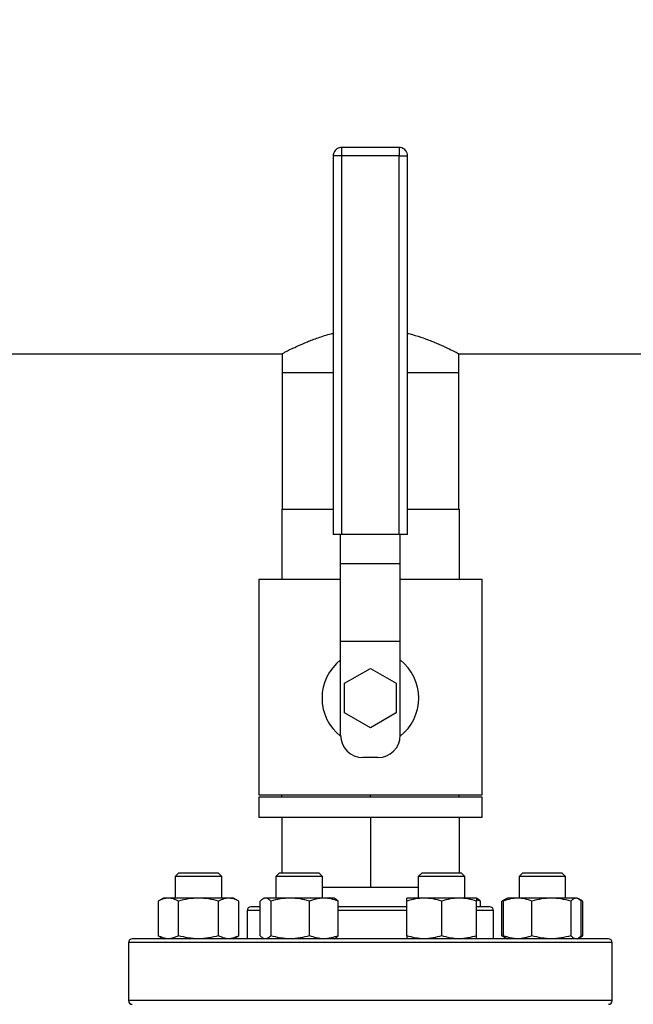
# Model space of a CAD drawing. Extents: x 0.4 to 10.6, y 0.4 to 8.1.
# Drawn here: x 8.3 to 8.7, y 6.3 to 6.9 of the extents above; entities that cross this region are included whole.
import ezdxf

# ---------------------------------------------------------------- set-up
doc = ezdxf.new("R2010")
doc.units = 0
doc.linetypes.add('SLD-SOLID', pattern=[0])
doc.layers.get('0').update_dxf_attribs({"linetype": 'CONTINUOUS'})
doc.styles.add('SLDTEXTSTYLE0', font='TXT', dxfattribs={"width": 0.75})
doc.dimstyles.new('SLDDIMSTYLE1', dxfattribs={"dimtxt": 0.125, "dimasz": 0.13, "dimexe": 0, "dimexo": 0.0625, "dimgap": 0.03125, "dimtad": 0, "dimtih": 1, "dimtoh": 1, "dimdec": 1, "dimlfac": 22, "dimrnd": 1e-09, "dimzin": 12, "dimtxsty": 'SLDTEXTSTYLE0', "dimsah": 1, "dimcen": 0.09, "dimazin": 3, "dimtfac": 1, "dimtdec": 1, "dimtofl": 0, "dimtmove": 0, "dimatfit": 3, "dimtolj": 1, "dimtzin": 12})

# ---------------------------------------------------------------- blocks, each defined once
blk = doc.blocks.new('_D_10')
at = {"color": 7, "linetype": 'SLD-SOLID'}
for p, q in [((6.31501, 7.03753), (6.31501, 7.62564)), ((9.24837, 5.95729), (9.24837, 7.62564)), ((6.31501, 7.50064), (7.51832, 7.50064)), ((9.24837, 7.50064), (7.84158, 7.50064))]:
    blk.add_line(p, q, dxfattribs=at)
for points in [[(6.31501, 7.50064), (6.44501, 7.48064), (6.44501, 7.52064)], [(9.24837, 7.50064), (9.11837, 7.52064), (9.11837, 7.48064)]]:
    blk.add_solid(points, dxfattribs=at)
at = {"color": 7, "linetype": 'SLD-SOLID', "insert": (7.51832, 7.56256), "char_height": 0.125, "attachment_point": 1, "style": 'SLDTEXTSTYLE0'}
blk.add_mtext('64.5', dxfattribs=at)

msp = doc.modelspace()

# ---------------------------------------------------------------- linework, layer by layer
at = {"color": 7, "linetype": 'SLD-SOLID'}
for p, q in [((8.52921, 6.86284), (8.52921, 6.6317)), ((8.53444, 6.86284), (8.53309, 6.86284)), ((8.56944, 6.86806), (8.53444, 6.86806)), ((8.53444, 6.6317), (8.53444, 6.86284)), ((8.56944, 6.86284), (8.53444, 6.86284)), ((8.56944, 6.6317), (8.56944, 6.86284)), ((8.57467, 6.6317), (8.57467, 6.86284)), ((7.71112, 6.74209), (8.49799, 6.74209)), ((8.49799, 6.74209), (8.49799, 6.73037)), ((8.6059, 6.74209), (8.94166, 6.74209)), ((8.6059, 6.73037), (8.6059, 6.74209)), ((8.49799, 6.73037), (8.49799, 6.64716)), ((8.52921, 6.73037), (8.49799, 6.73037)), ((8.6059, 6.73037), (8.57467, 6.73037)), ((8.6059, 6.64716), (8.6059, 6.73037)), ((8.49781, 6.64716), (8.49781, 6.60443)), ((8.49781, 6.64716), (8.52921, 6.64716)), ((8.57467, 6.64716), (8.60608, 6.64716)), ((8.60608, 6.64716), (8.60608, 6.60443)), ((8.53444, 6.6317), (8.52921, 6.6317)), ((8.53376, 6.61395), (8.53376, 6.6317)), ((8.56944, 6.6317), (8.53444, 6.6317)), ((8.57467, 6.6317), (8.56944, 6.6317)), ((8.57012, 6.61395), (8.57012, 6.6317)), ((8.53376, 6.61395), (8.57012, 6.61395)), ((8.53376, 6.56623), (8.53376, 6.61395)), ((8.57012, 6.56623), (8.57012, 6.61395)), ((8.48376, 6.60443), (8.48376, 6.47261)), ((8.48376, 6.60443), (8.53376, 6.60443)), ((8.57012, 6.60443), (8.62012, 6.60443)), ((8.62012, 6.47261), (8.62012, 6.60443)), ((8.57012, 6.56623), (8.53376, 6.56623)), ((8.53376, 6.50897), (8.53376, 6.56623)), ((8.57012, 6.50897), (8.57012, 6.56623)), ((8.5362, 6.54079), (8.55194, 6.54988)), ((8.55194, 6.54988), (8.56769, 6.54079)), ((8.5362, 6.52261), (8.5362, 6.54079)), ((8.56769, 6.54079), (8.56769, 6.52261)), ((8.55194, 6.51352), (8.5362, 6.52261)), ((8.56769, 6.52261), (8.55194, 6.51352)), ((8.55649, 6.49534), (8.5474, 6.49534)), ((8.48376, 6.47261), (8.62012, 6.47261)), ((8.49781, 6.47125), (8.49781, 6.47261)), ((8.55194, 6.47125), (8.55194, 6.47261)), ((8.60608, 6.47125), (8.60608, 6.47261)), ((8.48376, 6.47125), (8.48376, 6.45897)), ((8.62012, 6.47125), (8.48376, 6.47125)), ((8.62012, 6.45897), (8.62012, 6.47125)), ((8.48376, 6.45897), (8.62012, 6.45897)), ((8.49781, 6.45897), (8.49781, 6.42495)), ((8.55194, 6.45897), (8.55194, 6.41625)), ((8.60608, 6.45897), (8.60608, 6.42495)), ((8.43502, 6.42495), (8.43275, 6.42268)), ((8.43502, 6.42495), (8.45889, 6.42495)), ((8.46116, 6.42268), (8.45889, 6.42495)), ((8.49652, 6.42495), (8.49425, 6.42268)), ((8.49652, 6.42495), (8.52039, 6.42495)), ((8.52266, 6.42268), (8.52039, 6.42495)), ((8.5835, 6.42495), (8.58122, 6.42268)), ((8.5835, 6.42495), (8.60736, 6.42495)), ((8.60963, 6.42268), (8.60736, 6.42495)), ((8.645, 6.42495), (8.64272, 6.42268)), ((8.645, 6.42495), (8.66886, 6.42495)), ((8.67113, 6.42268), (8.66886, 6.42495)), ((8.43275, 6.42268), (8.43275, 6.40952)), ((8.46116, 6.42268), (8.43275, 6.42268)), ((8.46116, 6.40952), (8.46116, 6.42268)), ((8.49425, 6.42268), (8.49425, 6.40952)), ((8.52266, 6.42268), (8.49425, 6.42268)), ((8.52266, 6.40952), (8.52266, 6.42268)), ((8.58122, 6.42268), (8.58122, 6.40952)), ((8.60963, 6.42268), (8.58122, 6.42268)), ((8.60963, 6.40952), (8.60963, 6.42268)), ((8.64272, 6.42268), (8.64272, 6.40952)), ((8.67113, 6.42268), (8.64272, 6.42268)), ((8.67113, 6.40952), (8.67113, 6.42268)), ((8.52266, 6.41625), (8.55194, 6.41625)), ((8.55194, 6.41625), (8.58122, 6.41625)), ((8.42565, 6.40952), (8.42235, 6.40762)), ((8.42235, 6.40762), (8.42235, 6.38657)), ((8.4285, 6.40952), (8.42565, 6.40952)), ((8.44696, 6.40952), (8.4285, 6.40952)), ((8.43465, 6.38657), (8.43465, 6.40762)), ((8.46541, 6.40952), (8.44696, 6.40952)), ((8.45926, 6.38657), (8.45926, 6.40762)), ((8.46826, 6.40952), (8.46541, 6.40952)), ((8.47156, 6.40762), (8.46826, 6.40952)), ((8.47156, 6.38657), (8.47156, 6.40762)), ((8.48469, 6.38657), (8.48469, 6.40762)), ((8.48715, 6.40952), (8.48638, 6.40908)), ((8.48787, 6.40952), (8.48715, 6.40952)), ((8.50294, 6.40952), (8.48787, 6.40952)), ((8.49106, 6.40762), (8.49106, 6.38657)), ((8.52352, 6.40952), (8.50294, 6.40952)), ((8.51482, 6.38657), (8.51482, 6.40762)), ((8.52976, 6.40952), (8.52352, 6.40952)), ((8.53053, 6.40908), (8.52976, 6.40952)), ((8.53222, 6.38657), (8.53222, 6.40762)), ((8.58477, 6.40952), (8.57412, 6.40952)), ((8.57412, 6.38657), (8.57412, 6.40762)), ((8.60608, 6.40952), (8.58477, 6.40952)), ((8.59543, 6.40762), (8.59543, 6.38657)), ((8.61673, 6.40952), (8.60608, 6.40952)), ((8.6175, 6.40908), (8.61673, 6.40952)), ((8.61919, 6.40762), (8.61673, 6.40842)), ((8.61673, 6.38657), (8.61673, 6.40762)), ((8.61919, 6.40421), (8.61919, 6.40762)), ((8.63485, 6.40908), (8.63232, 6.40762)), ((8.63405, 6.40841), (8.63232, 6.40762)), ((8.63232, 6.38657), (8.63232, 6.40762)), ((8.63316, 6.38657), (8.63316, 6.40762)), ((8.63562, 6.40952), (8.63485, 6.40908)), ((8.64186, 6.40952), (8.63562, 6.40952)), ((8.66244, 6.40952), (8.64186, 6.40952)), ((8.65056, 6.38657), (8.65056, 6.40762)), ((8.67751, 6.40952), (8.66244, 6.40952)), ((8.67432, 6.40762), (8.67432, 6.38657)), ((8.67823, 6.40952), (8.67751, 6.40952)), ((8.679, 6.40908), (8.67823, 6.40952)), ((8.68153, 6.40762), (8.67907, 6.40904)), ((8.68153, 6.40762), (8.67979, 6.40842)), ((8.68069, 6.38657), (8.68069, 6.40762)), ((8.68153, 6.40762), (8.68153, 6.38657)), ((8.47671, 6.40194), (8.47671, 6.38466)), ((8.61934, 6.40421), (8.61673, 6.40421)), ((8.62717, 6.38466), (8.62717, 6.40194)), ((8.40421, 6.38239), (8.40421, 6.34694)), ((8.42235, 6.38657), (8.42565, 6.38466)), ((8.46826, 6.38466), (8.47156, 6.38657)), ((8.48638, 6.38511), (8.48715, 6.38466)), ((8.52976, 6.38466), (8.53053, 6.38511)), ((8.63232, 6.38657), (8.63485, 6.38511)), ((8.63405, 6.38578), (8.63232, 6.38657)), ((8.63485, 6.38511), (8.63562, 6.38466)), ((8.67823, 6.38466), (8.679, 6.38511)), ((8.67907, 6.38515), (8.68153, 6.38657)), ((8.68153, 6.38657), (8.67979, 6.38577)), ((8.69967, 6.34694), (8.69967, 6.38239))]:
    msp.add_line(p, q, dxfattribs=at)
at = {"color": 8, "linetype": 'SLD-SOLID'}
for p, q in [((8.53309, 6.86284), (8.52921, 6.86284)), ((8.53444, 6.86284), (8.53444, 6.86806)), ((8.56944, 6.86806), (8.56944, 6.86284)), ((8.56944, 6.86284), (8.57467, 6.86284)), ((8.48469, 6.40194), (8.47671, 6.40194)), ((8.57412, 6.40194), (8.53222, 6.40194)), ((8.62717, 6.40194), (8.61673, 6.40194)), ((8.49541, 6.38239), (8.40421, 6.38239)), ((8.69967, 6.38239), (8.49541, 6.38239)), ((8.69967, 6.34694), (8.40421, 6.34694))]:
    msp.add_line(p, q, dxfattribs=at)
at = {"color": 7, "linetype": 'SLD-SOLID'}
for centre, radius, start, end in [((8.55194, 6.5317), 0.02955, 127.97987, 232.0495), ((8.55194, 6.5317), 0.02955, 307.9505, 52.02013), ((8.5474, 6.50897), 0.01364, 180, 270), ((8.55649, 6.50897), 0.01364, 270, 0), ((8.47899, 6.40194), 0.00227, 90, 180), ((8.6249, 6.40194), 0.00227, 0, 90), ((8.40649, 6.38239), 0.00227, 90, 180), ((8.6974, 6.38239), 0.00227, 0, 90), ((8.40649, 6.34694), 0.00227, 180, 270), ((8.6974, 6.34694), 0.00227, 270, 0)]:
    msp.add_arc(centre, radius, start, end, dxfattribs=at)
for points, knots in [([(8.53444, 6.86804), (8.53393, 6.86801), (8.53287, 6.86794), (8.53145, 6.86721), (8.53041, 6.86626), (8.52976, 6.86523), (8.52931, 6.86413), (8.52925, 6.86331), (8.52921, 6.86284)], [0, 0, 0, 0, 0.187618, 0.383919, 0.569811, 0.699346, 0.827795, 1, 1, 1, 1]), ([(8.57467, 6.86284), (8.57461, 6.86342), (8.57454, 6.86426), (8.57403, 6.86539), (8.57343, 6.8663), (8.57243, 6.86721), (8.57114, 6.86783), (8.57007, 6.86813), (8.5695, 6.86805), (8.56944, 6.86804)], [0, 0, 0, 0, 0.213629, 0.302872, 0.452088, 0.611614, 0.787835, 0.979123, 1, 1, 1, 1]), ([(8.49799, 6.74209), (8.49811, 6.74216), (8.49836, 6.74229), (8.50039, 6.74334), (8.50354, 6.74493), (8.50786, 6.74697), (8.51333, 6.74936), (8.5201, 6.75186), (8.52547, 6.75371), (8.52882, 6.75442), (8.52921, 6.75451)], [0, 0, 0, 0, 0.132882, 0.269914, 0.402727, 0.538965, 0.68058, 0.825662, 0.97924, 1, 1, 1, 1]), ([(8.57467, 6.75449), (8.57566, 6.75426), (8.5791, 6.75344), (8.58462, 6.75159), (8.59107, 6.74914), (8.59678, 6.74663), (8.60141, 6.7444), (8.60422, 6.74297), (8.60566, 6.74221), (8.60582, 6.74213), (8.6059, 6.74209)], [0, 0, 0, 0, 0.052738, 0.183287, 0.329106, 0.47869, 0.632146, 0.790915, 0.894498, 1, 1, 1, 1]), ([(8.4285, 6.40952), (8.42747, 6.40943), (8.42539, 6.40923), (8.42337, 6.40816), (8.42235, 6.40762)], [0, 0, 0, 0, 0.49451, 1, 1, 1, 1]), ([(8.43465, 6.40762), (8.43365, 6.40815), (8.43164, 6.40922), (8.42955, 6.40942), (8.4285, 6.40952)], [0, 0, 0, 0, 0.495458, 1, 1, 1, 1]), ([(8.44696, 6.40952), (8.44489, 6.40943), (8.44073, 6.40923), (8.43669, 6.40816), (8.43465, 6.40762)], [0, 0, 0, 0, 0.49451, 1, 1, 1, 1]), ([(8.45926, 6.40762), (8.45726, 6.40815), (8.45323, 6.40922), (8.44906, 6.40942), (8.44696, 6.40952)], [0, 0, 0, 0, 0.495458, 1, 1, 1, 1]), ([(8.46541, 6.40952), (8.46438, 6.40943), (8.46229, 6.40923), (8.46028, 6.40816), (8.45926, 6.40762)], [0, 0, 0, 0, 0.49451, 1, 1, 1, 1]), ([(8.47156, 6.40762), (8.47056, 6.40815), (8.46854, 6.40922), (8.46646, 6.40942), (8.46541, 6.40952)], [0, 0, 0, 0, 0.495459, 1, 1, 1, 1]), ([(8.48787, 6.40952), (8.48734, 6.40943), (8.48626, 6.40923), (8.48522, 6.40816), (8.48469, 6.40762)], [0, 0, 0, 0, 0.494509, 1, 1, 1, 1]), ([(8.49106, 6.40762), (8.49054, 6.40815), (8.4895, 6.40922), (8.48842, 6.40942), (8.48787, 6.40952)], [0, 0, 0, 0, 0.495459, 1, 1, 1, 1]), ([(8.50294, 6.40952), (8.50095, 6.40943), (8.49692, 6.40923), (8.49303, 6.40816), (8.49106, 6.40762)], [0, 0, 0, 0, 0.49451, 1, 1, 1, 1]), ([(8.51482, 6.40762), (8.51289, 6.40815), (8.509, 6.40922), (8.50497, 6.40942), (8.50294, 6.40952)], [0, 0, 0, 0, 0.4954577, 1, 1, 1, 1]), ([(8.52352, 6.40952), (8.52206, 6.40943), (8.51912, 6.40923), (8.51626, 6.40816), (8.51482, 6.40762)], [0, 0, 0, 0, 0.49451, 1, 1, 1, 1]), ([(8.53222, 6.40762), (8.53081, 6.40815), (8.52796, 6.40922), (8.52501, 6.40942), (8.52352, 6.40952)], [0, 0, 0, 0, 0.4954578, 1, 1, 1, 1]), ([(8.53051, 6.40906), (8.53055, 6.40904), (8.53113, 6.40887), (8.53169, 6.40822), (8.53222, 6.40762)], [0, 0, 0, 0, 0.065386, 1, 1, 1, 1]), ([(8.58477, 6.40952), (8.58299, 6.40943), (8.57938, 6.40923), (8.57589, 6.40816), (8.57412, 6.40762)], [0, 0, 0, 0, 0.4945102, 1, 1, 1, 1]), ([(8.57412, 6.40762), (8.57412, 6.40815), (8.57412, 6.40922), (8.57412, 6.40942), (8.57412, 6.40952)], [0, 0, 0, 0, 0.495457, 1, 1, 1, 1]), ([(8.59543, 6.40762), (8.5937, 6.40815), (8.59021, 6.40922), (8.5866, 6.40942), (8.58477, 6.40952)], [0, 0, 0, 0, 0.495458, 1, 1, 1, 1]), ([(8.60608, 6.40952), (8.6043, 6.40943), (8.60069, 6.40923), (8.59719, 6.40816), (8.59543, 6.40762)], [0, 0, 0, 0, 0.49451, 1, 1, 1, 1]), ([(8.61673, 6.40762), (8.615, 6.40815), (8.61151, 6.40922), (8.6079, 6.40942), (8.60608, 6.40952)], [0, 0, 0, 0, 0.495458, 1, 1, 1, 1]), ([(8.61673, 6.40952), (8.61673, 6.40943), (8.61673, 6.40923), (8.61673, 6.40816), (8.61673, 6.40762)], [0, 0, 0, 0, 0.4945092, 1, 1, 1, 1]), ([(8.61749, 6.40906), (8.61753, 6.40904), (8.61811, 6.40887), (8.61867, 6.40822), (8.61919, 6.40762)], [0, 0, 0, 0, 0.065384, 1, 1, 1, 1]), ([(8.64186, 6.40952), (8.6404, 6.40943), (8.63746, 6.40923), (8.6346, 6.40816), (8.63316, 6.40762)], [0, 0, 0, 0, 0.494511, 1, 1, 1, 1]), ([(8.63316, 6.40762), (8.63368, 6.40821), (8.63424, 6.40886), (8.63482, 6.40903), (8.63487, 6.40905)], [0, 0, 0, 0, 0.9162366, 1, 1, 1, 1]), ([(8.65056, 6.40762), (8.64915, 6.40815), (8.6463, 6.40922), (8.64335, 6.40942), (8.64186, 6.40952)], [0, 0, 0, 0, 0.4954588, 1, 1, 1, 1]), ([(8.66244, 6.40952), (8.66045, 6.40943), (8.65643, 6.40923), (8.65253, 6.40816), (8.65056, 6.40762)], [0, 0, 0, 0, 0.494511, 1, 1, 1, 1]), ([(8.67432, 6.40762), (8.67239, 6.40815), (8.6685, 6.40922), (8.66447, 6.40942), (8.66244, 6.40952)], [0, 0, 0, 0, 0.495458, 1, 1, 1, 1]), ([(8.67751, 6.40952), (8.67698, 6.40943), (8.6759, 6.40923), (8.67485, 6.40816), (8.67432, 6.40762)], [0, 0, 0, 0, 0.494509, 1, 1, 1, 1]), ([(8.68069, 6.40762), (8.68018, 6.40815), (8.67913, 6.40922), (8.67805, 6.40942), (8.67751, 6.40952)], [0, 0, 0, 0, 0.4954584, 1, 1, 1, 1]), ([(8.48469, 6.40421), (8.48464, 6.40421), (8.48351, 6.40421), (8.48194, 6.40421), (8.48014, 6.40421), (8.47914, 6.40421), (8.47907, 6.40421), (8.47904, 6.40421)], [0, 0, 0, 0, 0.012026, 0.271602, 0.531211, 0.785379, 1, 1, 1, 1]), ([(8.57412, 6.40421), (8.57367, 6.40421), (8.57086, 6.40421), (8.56552, 6.40421), (8.55817, 6.40421), (8.5501, 6.40421), (8.54148, 6.40421), (8.53525, 6.40421), (8.53229, 6.40421), (8.53222, 6.40421)], [0, 0, 0, 0, 0.033743, 0.210767, 0.38408, 0.557416, 0.779113, 0.994764, 1, 1, 1, 1]), ([(8.62485, 6.40421), (8.62486, 6.40421), (8.625, 6.40421), (8.62427, 6.40421), (8.6225, 6.40421), (8.62039, 6.40421), (8.61934, 6.40421)], [0, 0, 0, 0, 0.040072, 0.369237, 0.689434, 1, 1, 1, 1]), ([(8.68632, 6.38466), (8.68452, 6.38466), (8.68091, 6.38466), (8.674, 6.38466), (8.66593, 6.38466), (8.6565, 6.38466), (8.64585, 6.38466), (8.63406, 6.38466), (8.62128, 6.38466), (8.6077, 6.38466), (8.59353, 6.38466), (8.57899, 6.38466), (8.56432, 6.38466), (8.54975, 6.38466), (8.53549, 6.38466), (8.52182, 6.38466), (8.50873, 6.38466), (8.4962, 6.38466), (8.48414, 6.38466), (8.47247, 6.38466), (8.46122, 6.38466), (8.45048, 6.38466), (8.44054, 6.38466), (8.43158, 6.38466), (8.42379, 6.38466), (8.41732, 6.38466), (8.41228, 6.38466), (8.40879, 6.38466), (8.40678, 6.38466), (8.40664, 6.38466), (8.40658, 6.38466)], [0, 0, 0, 0, 0.0332844, 0.0665699, 0.1014108, 0.1371361, 0.1736019, 0.2106434, 0.248079, 0.2857148, 0.3233506, 0.3607862, 0.3978277, 0.4342935, 0.4700188, 0.5048597, 0.5381435, 0.5714296, 0.6047134, 0.6379995, 0.6728404, 0.7085657, 0.7450315, 0.782073, 0.8195086, 0.8571444, 0.8947802, 0.9322158, 0.9692574, 1, 1, 1, 1]), ([(8.4285, 6.38466), (8.42747, 6.38476), (8.42539, 6.38495), (8.42337, 6.38603), (8.42235, 6.38657)], [0, 0, 0, 0, 0.494511, 1, 1, 1, 1]), ([(8.43465, 6.38657), (8.43365, 6.38604), (8.43164, 6.38496), (8.42955, 6.38476), (8.4285, 6.38466)], [0, 0, 0, 0, 0.495458, 1, 1, 1, 1]), ([(8.44696, 6.38466), (8.44489, 6.38476), (8.44073, 6.38495), (8.43669, 6.38603), (8.43465, 6.38657)], [0, 0, 0, 0, 0.494511, 1, 1, 1, 1]), ([(8.45926, 6.38657), (8.45726, 6.38604), (8.45323, 6.38496), (8.44906, 6.38476), (8.44696, 6.38466)], [0, 0, 0, 0, 0.495458, 1, 1, 1, 1]), ([(8.46541, 6.38466), (8.46438, 6.38476), (8.46229, 6.38495), (8.46028, 6.38603), (8.45926, 6.38657)], [0, 0, 0, 0, 0.4945107, 1, 1, 1, 1]), ([(8.47156, 6.38657), (8.47056, 6.38604), (8.46854, 6.38496), (8.46646, 6.38476), (8.46541, 6.38466)], [0, 0, 0, 0, 0.495459, 1, 1, 1, 1]), ([(8.4864, 6.38513), (8.48636, 6.38514), (8.48578, 6.38532), (8.48522, 6.38596), (8.48469, 6.38657)], [0, 0, 0, 0, 0.0653822, 1, 1, 1, 1]), ([(8.49106, 6.38657), (8.49054, 6.38604), (8.4895, 6.38496), (8.48842, 6.38476), (8.48787, 6.38466)], [0, 0, 0, 0, 0.4954589, 1, 1, 1, 1]), ([(8.50294, 6.38466), (8.50095, 6.38476), (8.49692, 6.38495), (8.49303, 6.38603), (8.49106, 6.38657)], [0, 0, 0, 0, 0.494511, 1, 1, 1, 1]), ([(8.51482, 6.38657), (8.51289, 6.38604), (8.509, 6.38496), (8.50497, 6.38476), (8.50294, 6.38466)], [0, 0, 0, 0, 0.495458, 1, 1, 1, 1]), ([(8.52352, 6.38466), (8.52206, 6.38476), (8.51912, 6.38495), (8.51626, 6.38603), (8.51482, 6.38657)], [0, 0, 0, 0, 0.494511, 1, 1, 1, 1]), ([(8.53222, 6.38657), (8.53081, 6.38604), (8.52796, 6.38496), (8.52501, 6.38476), (8.52352, 6.38466)], [0, 0, 0, 0, 0.495458, 1, 1, 1, 1]), ([(8.53051, 6.38513), (8.53055, 6.38514), (8.53113, 6.38532), (8.53169, 6.38596), (8.53222, 6.38657)], [0, 0, 0, 0, 0.0653861, 1, 1, 1, 1]), ([(8.58477, 6.38466), (8.58299, 6.38476), (8.57938, 6.38495), (8.57589, 6.38603), (8.57412, 6.38657)], [0, 0, 0, 0, 0.4945108, 1, 1, 1, 1]), ([(8.57412, 6.38657), (8.57412, 6.38604), (8.57412, 6.38496), (8.57412, 6.38476), (8.57412, 6.38466)], [0, 0, 0, 0, 0.495458, 1, 1, 1, 1]), ([(8.59543, 6.38657), (8.5937, 6.38604), (8.59021, 6.38496), (8.5866, 6.38476), (8.58477, 6.38466)], [0, 0, 0, 0, 0.495458, 1, 1, 1, 1]), ([(8.60608, 6.38466), (8.6043, 6.38476), (8.60069, 6.38495), (8.59719, 6.38603), (8.59543, 6.38657)], [0, 0, 0, 0, 0.494511, 1, 1, 1, 1]), ([(8.61673, 6.38657), (8.615, 6.38604), (8.61151, 6.38496), (8.6079, 6.38476), (8.60608, 6.38466)], [0, 0, 0, 0, 0.495458, 1, 1, 1, 1]), ([(8.61673, 6.38466), (8.61673, 6.38476), (8.61673, 6.38495), (8.61673, 6.38603), (8.61673, 6.38657)], [0, 0, 0, 0, 0.49451, 1, 1, 1, 1]), ([(8.64186, 6.38466), (8.6404, 6.38476), (8.63746, 6.38495), (8.6346, 6.38603), (8.63316, 6.38657)], [0, 0, 0, 0, 0.494512, 1, 1, 1, 1]), ([(8.63316, 6.38657), (8.63368, 6.38597), (8.63424, 6.38533), (8.63482, 6.38515), (8.63487, 6.38514)], [0, 0, 0, 0, 0.9162366, 1, 1, 1, 1]), ([(8.65056, 6.38657), (8.64915, 6.38604), (8.6463, 6.38496), (8.64335, 6.38476), (8.64186, 6.38466)], [0, 0, 0, 0, 0.495459, 1, 1, 1, 1]), ([(8.66244, 6.38466), (8.66045, 6.38476), (8.65643, 6.38495), (8.65253, 6.38603), (8.65056, 6.38657)], [0, 0, 0, 0, 0.494511, 1, 1, 1, 1]), ([(8.67432, 6.38657), (8.67239, 6.38604), (8.6685, 6.38496), (8.66447, 6.38476), (8.66244, 6.38466)], [0, 0, 0, 0, 0.495458, 1, 1, 1, 1]), ([(8.67751, 6.38466), (8.67698, 6.38476), (8.6759, 6.38495), (8.67485, 6.38603), (8.67432, 6.38657)], [0, 0, 0, 0, 0.49451, 1, 1, 1, 1]), ([(8.68069, 6.38657), (8.68018, 6.38597), (8.67962, 6.38533), (8.67904, 6.38515), (8.67899, 6.38514)], [0, 0, 0, 0, 0.9162366, 1, 1, 1, 1]), ([(8.6973, 6.38466), (8.69733, 6.38466), (8.69755, 6.38466), (8.69662, 6.38466), (8.69447, 6.38466), (8.69109, 6.38466), (8.68791, 6.38466), (8.68632, 6.38466)], [0, 0, 0, 0, 0.040061, 0.290135, 0.534018, 0.767005, 1, 1, 1, 1])]:
    msp.add_open_spline(points, degree=3, knots=knots, dxfattribs=at)

# ---------------------------------------------------------------- dimensions: what is measured, and where the dimension line sits
dim = msp.add_linear_dim(base=(6.31501, 7.50064), p1=(9.24837, 5.90729), p2=(6.31501, 6.98753), dimstyle='SLDDIMSTYLE1', dxfattribs=at)
dim.commit()
dim.dimension.update_dxf_attribs({"geometry": '_D_10', "text_midpoint": (7.67995, 7.50064), "dimtype": 160})

doc.saveas('drawing.dxf')
